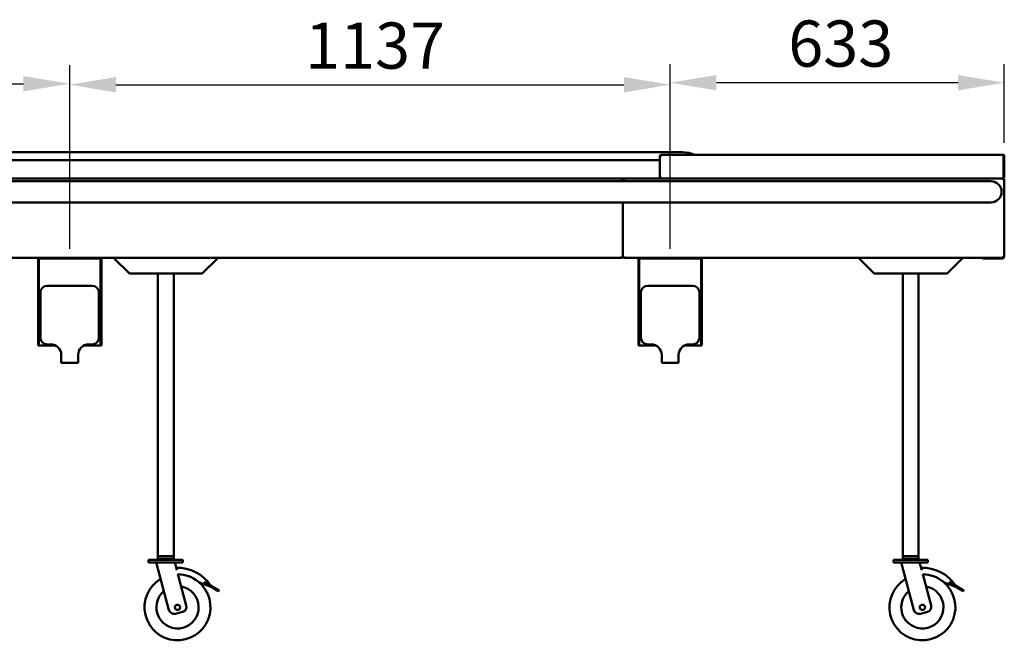
# Model space of a CAD drawing. Units: millimetres. Extents: x 114 to 10241, y 175 to 7175.
# Drawn here: x 4829 to 6694, y 2147 to 3322 of the extents above; entities that cross this region are included whole.
import ezdxf

# ---------------------------------------------------------------- set-up
doc = ezdxf.new("R2010")
doc.units = ezdxf.units.MM
doc.header["$LTSCALE"] = 35
doc.layers.add('Dimension (ISO)', color=7, linetype='Continuous', lineweight=25)
doc.layers.add('Visible (ISO)', color=7, linetype='Continuous', lineweight=50)
doc.styles.add('Note Text (ISO)', font='tahoma.ttf')
doc.dimstyles.new('Default (ISO)', dxfattribs={"dimscale": 35, "dimtxt": 2.5, "dimasz": 2.5, "dimexe": 1, "dimexo": 2, "dimgap": 0.762, "dimtad": 1, "dimtoh": 1, "dimdec": 1, "dimrnd": 1e-08, "dimzin": 0, "dimdsep": 46, "dimtxsty": 'Note Text (ISO)', "dimcen": 0.09, "dimdle": 10, "dimclrd": 256, "dimclre": 256, "dimclrt": 256, "dimadec": 1, "dimazin": 0, "dimtfac": 1.40208, "dimtmove": 0, "dimatfit": 3, "dimfxl": 1, "dimtolj": 1, "dimtzin": 0, "dimlwd": -1, "dimlwe": -1, "dimarcsym": 0})

# ---------------------------------------------------------------- blocks, each defined once
blk = doc.blocks.new('*D20')
at = {"layer": 'Defpoints', "color": 0, "transparency": 16777216}
for p in [(4923.4, 3201.2), (3880.7, 2818.4), (4923.4, 2818.4)]:
    blk.add_point(p, dxfattribs=at)
at = {"layer": 'Dimension (ISO)', "transparency": 16777216}
for p, q in [((3880.7, 2888.4), (3880.7, 3236.2)), ((4923.4, 2888.4), (4923.4, 3236.2)), ((3968.2, 3201.2), (4835.9, 3201.2))]:
    blk.add_line(p, q, dxfattribs=at)
for points in [[(3968.2, 3215.7), (3968.2, 3186.6), (3880.7, 3201.2)], [(4835.9, 3215.7), (4835.9, 3186.6), (4923.4, 3201.2)]]:
    blk.add_solid(points, dxfattribs=at)
at = {"layer": 'Dimension (ISO)', "transparency": 16777216, "insert": (4280.7, 3319), "char_height": 87.5, "attachment_point": 1, "style": 'Note Text (ISO)'}
blk.add_mtext('\\A1;1043', dxfattribs=at)
blk = doc.blocks.new('*D21')
at = {"layer": 'Defpoints', "color": 0, "transparency": 16777216}
for p in [(6060.8, 3199.3), (4923.4, 2818.4), (6060.8, 2818.4)]:
    blk.add_point(p, dxfattribs=at)
at = {"layer": 'Dimension (ISO)', "transparency": 16777216}
for p, q in [((4923.4, 2888.4), (4923.4, 3234.3)), ((6060.8, 2888.4), (6060.8, 3234.3)), ((5010.9, 3199.3), (5973.3, 3199.3))]:
    blk.add_line(p, q, dxfattribs=at)
for points in [[(5010.9, 3213.8), (5010.9, 3184.7), (4923.4, 3199.3)], [(5973.3, 3213.8), (5973.3, 3184.7), (6060.8, 3199.3)]]:
    blk.add_solid(points, dxfattribs=at)
at = {"layer": 'Dimension (ISO)', "transparency": 16777216, "insert": (5369.5, 3317.1), "char_height": 87.5, "attachment_point": 1, "style": 'Note Text (ISO)'}
blk.add_mtext('\\A1;1137', dxfattribs=at)
blk = doc.blocks.new('*D22')
at = {"layer": 'Defpoints', "color": 0, "transparency": 16777216}
for p in [(6060.8, 3203.1), (6693.8, 3019.2), (6060.8, 2818.4)]:
    blk.add_point(p, dxfattribs=at)
at = {"layer": 'Dimension (ISO)', "transparency": 16777216}
for p, q in [((6060.8, 2888.4), (6060.8, 3238.1)), ((6693.8, 3089.2), (6693.8, 3238.1)), ((6606.3, 3203.1), (6148.3, 3203.1))]:
    blk.add_line(p, q, dxfattribs=at)
for points in [[(6148.3, 3217.6), (6148.3, 3188.5), (6060.8, 3203.1)], [(6606.3, 3217.6), (6606.3, 3188.5), (6693.8, 3203.1)]]:
    blk.add_solid(points, dxfattribs=at)
at = {"layer": 'Dimension (ISO)', "transparency": 16777216, "insert": (6284.6, 3320.9), "char_height": 87.5, "attachment_point": 1, "style": 'Note Text (ISO)'}
blk.add_mtext('\\A1;633', dxfattribs=at)

msp = doc.modelspace()

# ---------------------------------------------------------------- linework, layer by layer
at = {"layer": 'Visible (ISO)'}
for p, q in [((6084.5, 3071.4), (1290.7, 3071.4)), ((6041.4, 3064.2), (6041.4, 3064.1)), ((6042.6, 3064.2), (6041.4, 3064.2)), ((6041.4, 3022.8), (6041.4, 3064.1)), ((6042.6, 3064.2), (6042.6, 3064.2)), ((6043.6, 3064.2), (6043.6, 3066.4)), ((6043.6, 3066.4), (6691.6, 3066.4)), ((6692.4, 3064.2), (6692.4, 3023.6)), ((6692.6, 3064.2), (6692.6, 3022.6)), ((6692.6, 3064.2), (6693.8, 3064.2)), ((6693.8, 3022.6), (6693.8, 3064.2)), ((3693.7, 3056.4), (6039.2, 3056.4)), ((6039.2, 3056.4), (6040.2, 3056.4)), ((6039.2, 3056.4), (6039.2, 3054.2)), ((6040.2, 3056.4), (6040.2, 3056.2)), ((6041.4, 3056.4), (6040.2, 3056.4)), ((6040.2, 3054.2), (6040.2, 3054.2)), ((6040.2, 3054.2), (6041.4, 3054.2)), ((6041.4, 3054.1), (6041.4, 3022.8)), ((6040, 3022.6), (6040, 3021.4)), ((6041.4, 3022.8), (6040.2, 3022.8)), ((6042.6, 3022.8), (6041.4, 3022.8)), ((6042.7, 3022.6), (6042.7, 3021.4)), ((6692.4, 3021.4), (6692.4, 3023.6)), ((6692.6, 3022.6), (6693.8, 3022.6)), ((6668.6, 3016.4), (718.6, 3016.4)), ((6040, 3021.4), (3693.7, 3021.4)), ((3695, 3021.4), (5970, 3021.4)), ((5970, 3020.2), (5970, 3021.4)), ((5970.2, 3020.1), (5971.4, 3020.1)), ((5972.6, 3020.1), (5971.4, 3020.1)), ((5971.4, 3020.1), (5971.4, 3016.4)), ((5971.4, 3020.1), (5971.4, 3016.4)), ((6691.4, 3021.4), (5972.7, 3021.4)), ((5972.7, 3020.2), (5972.7, 3021.4)), ((6692.4, 3021.4), (6042.7, 3021.4)), ((6691.6, 3020.2), (6691.5, 3020.2)), ((6691.5, 3020.1), (6691.6, 3020.1)), ((6691.6, 3020.2), (6691.6, 3021.4)), ((6693.8, 3019.2), (6691.6, 3019.2)), ((6693.8, 2873.6), (6693.8, 3019.2)), ((718.6, 2976.4), (6668.6, 2976.4)), ((5971.4, 2976.4), (5971.4, 2872.8)), ((5971.4, 2976.4), (5971.4, 2872.8)), ((5970, 2872.6), (5970, 2873.1)), ((5970, 2872.6), (5970, 2871.4)), ((5970.2, 2872.8), (5971.4, 2872.8)), ((5971.4, 2872.8), (5972.6, 2872.8)), ((5972.7, 2872.6), (5972.7, 2873.1)), ((5972.7, 2872.6), (5972.7, 2871.4)), ((6691.5, 2872.8), (6691.6, 2872.8)), ((6691.6, 2872.6), (6691.5, 2872.6)), ((6691.6, 2873.6), (6693.8, 2873.6)), ((6691.6, 2872.6), (6691.6, 2871.4)), ((5970, 2871.4), (3695, 2871.4)), ((4863.4, 2869.8), (4863.4, 2856.7)), ((4864.9, 2869.8), (4863.4, 2869.8)), ((4863.4, 2854.2), (4863.4, 2856.7)), ((4863.4, 2710.4), (4863.4, 2854.2)), ((4864.9, 2869.8), (4864.9, 2856.7)), ((4864.9, 2856.7), (4864.9, 2854.2)), ((4864.9, 2854.2), (4864.9, 2710.4)), ((4865, 2869.9), (4865, 2871.4)), ((4981.7, 2869.9), (4865, 2869.9)), ((4981.7, 2869.9), (4981.7, 2871.4)), ((4981.9, 2856.7), (4981.9, 2869.8)), ((4981.9, 2869.8), (4983.4, 2869.8)), ((4981.9, 2854.2), (4981.9, 2856.7)), ((4981.9, 2710.4), (4981.9, 2854.2)), ((4983.4, 2856.7), (4983.4, 2869.8)), ((4983.4, 2856.7), (4983.4, 2854.2)), ((4983.4, 2854.2), (4983.4, 2710.4)), ((5006.4, 2871.4), (5036.4, 2841.4)), ((5174.4, 2841.4), (5204.4, 2871.4)), ((5972.7, 2871.4), (6691.4, 2871.4)), ((6000.8, 2869.8), (6000.8, 2856.7)), ((6002.3, 2869.8), (6000.8, 2869.8)), ((6000.8, 2854.2), (6000.8, 2856.7)), ((6000.8, 2710.4), (6000.8, 2854.2)), ((6002.3, 2869.8), (6002.3, 2856.7)), ((6002.3, 2856.7), (6002.3, 2854.2)), ((6002.3, 2854.2), (6002.3, 2710.4)), ((6002.4, 2869.9), (6002.4, 2871.4)), ((6119.1, 2869.9), (6002.4, 2869.9)), ((6119.1, 2869.9), (6119.1, 2871.4)), ((6119.3, 2856.7), (6119.3, 2869.8)), ((6119.3, 2869.8), (6120.8, 2869.8)), ((6119.3, 2854.2), (6119.3, 2856.7)), ((6119.3, 2710.4), (6119.3, 2854.2)), ((6120.8, 2856.7), (6120.8, 2869.8)), ((6120.8, 2856.7), (6120.8, 2854.2)), ((6120.8, 2854.2), (6120.8, 2710.4)), ((6417.4, 2871.4), (6447.4, 2841.4)), ((6585.4, 2841.4), (6615.4, 2871.4)), ((6652.4, 2871.4), (6652.4, 2870.4)), ((6657.4, 2870.4), (6652.4, 2870.4)), ((6657.4, 2870.4), (6666.1, 2870.4)), ((6667, 2871.4), (6667, 2870.4)), ((6669, 2870.4), (6667, 2870.4)), ((6691.3, 2870.4), (6669, 2870.4)), ((6691.3, 2871.4), (6691.3, 2870.4)), ((6691.6, 2871.4), (6691.4, 2871.4)), ((5036.4, 2841.4), (5174.4, 2841.4)), ((5090.4, 2841.4), (5120.4, 2841.4)), ((5090.4, 2306.4), (5090.4, 2841.4)), ((5120.4, 2306.4), (5120.4, 2841.4)), ((6447.4, 2841.4), (6585.4, 2841.4)), ((6501.4, 2841.4), (6531.4, 2841.4)), ((6501.4, 2306.4), (6501.4, 2841.4)), ((6531.4, 2306.4), (6531.4, 2841.4)), ((4965.9, 2818.4), (4880.9, 2818.4)), ((6103.3, 2818.4), (6018.3, 2818.4)), ((4867.9, 2805.4), (4867.9, 2720.4)), ((4978.9, 2720.4), (4978.9, 2805.4)), ((6005.3, 2805.4), (6005.3, 2720.4)), ((6116.3, 2720.4), (6116.3, 2805.4)), ((4863.4, 2705.4), (4863.4, 2710.4)), ((4863.4, 2705.4), (4864.9, 2705.4)), ((4864.9, 2710.4), (4864.9, 2705.4)), ((4865.9, 2705.4), (4864.9, 2705.4)), ((4896.1, 2705.4), (4865.9, 2705.4)), ((4880.9, 2707.4), (4887.4, 2707.4)), ((4980.9, 2705.4), (4950.7, 2705.4)), ((4959.4, 2707.4), (4965.9, 2707.4)), ((4980.9, 2705.4), (4981.9, 2705.4)), ((4981.9, 2705.4), (4981.9, 2710.4)), ((4981.9, 2705.4), (4983.4, 2705.4)), ((4983.4, 2710.4), (4983.4, 2705.4)), ((6000.8, 2705.4), (6000.8, 2710.4)), ((6000.8, 2705.4), (6002.3, 2705.4)), ((6002.3, 2710.4), (6002.3, 2705.4)), ((6003.3, 2705.4), (6002.3, 2705.4)), ((6033.5, 2705.4), (6003.3, 2705.4)), ((6018.3, 2707.4), (6024.8, 2707.4)), ((6118.3, 2705.4), (6088.1, 2705.4)), ((6096.8, 2707.4), (6103.3, 2707.4)), ((6118.3, 2705.4), (6119.3, 2705.4)), ((6119.3, 2705.4), (6119.3, 2710.4)), ((6119.3, 2705.4), (6120.8, 2705.4)), ((6120.8, 2710.4), (6120.8, 2705.4)), ((4907.4, 2687.4), (4907.4, 2672.4)), ((4939.4, 2672.4), (4939.4, 2687.4)), ((6044.8, 2687.4), (6044.8, 2672.4)), ((6076.8, 2672.4), (6076.8, 2687.4)), ((4920.4, 2672.4), (4907.4, 2672.4)), ((4926.4, 2672.4), (4920.4, 2672.4)), ((4939.4, 2672.4), (4926.4, 2672.4)), ((6057.8, 2672.4), (6044.8, 2672.4)), ((6063.8, 2672.4), (6057.8, 2672.4)), ((6076.8, 2672.4), (6063.8, 2672.4)), ((5137.9, 2299.4), (5072.9, 2299.4)), ((5072.9, 2299.4), (5072.9, 2294.4)), ((5072.9, 2294.4), (5137.9, 2294.4)), ((5087.9, 2294.4), (5087.9, 2292.4)), ((5090.4, 2306.4), (5120.4, 2306.4)), ((5090.4, 2306.4), (5120.4, 2306.4)), ((5090.4, 2306.4), (5090.4, 2301.4)), ((5120.4, 2301.4), (5090.4, 2301.4)), ((5100.4, 2299.4), (5100.4, 2301.4)), ((5110.4, 2299.4), (5110.4, 2301.4)), ((5120.4, 2306.4), (5120.4, 2301.4)), ((5122.9, 2294.4), (5122.9, 2292.4)), ((5137.9, 2299.4), (5137.9, 2294.4)), ((6548.9, 2299.4), (6483.9, 2299.4)), ((6483.9, 2299.4), (6483.9, 2294.4)), ((6483.9, 2294.4), (6548.9, 2294.4)), ((6498.9, 2294.4), (6498.9, 2292.4)), ((6501.4, 2306.4), (6531.4, 2306.4)), ((6501.4, 2306.4), (6531.4, 2306.4)), ((6501.4, 2306.4), (6501.4, 2301.4)), ((6531.4, 2301.4), (6501.4, 2301.4)), ((6511.4, 2299.4), (6511.4, 2301.4)), ((6521.4, 2299.4), (6521.4, 2301.4)), ((6531.4, 2306.4), (6531.4, 2301.4)), ((6533.9, 2294.4), (6533.9, 2292.4)), ((6548.9, 2299.4), (6548.9, 2294.4)), ((5087.9, 2292.4), (5111.5, 2204.1)), ((5126.3, 2279.5), (5122.9, 2292.4)), ((6498.9, 2292.4), (6522.5, 2204.1)), ((6537.3, 2279.5), (6533.9, 2292.4)), ((5144.2, 2212.8), (5128.4, 2271.9)), ((5168, 2257.1), (5169.4, 2256.5)), ((5178.3, 2257.9), (5193.4, 2249.1)), ((6555.2, 2212.8), (6539.4, 2271.9)), ((6579, 2257.1), (6580.4, 2256.5)), ((6589.3, 2257.9), (6604.4, 2249.1)), ((5169.4, 2256.5), (5192.4, 2247.3)), ((5193.4, 2249.1), (5192.4, 2247.3)), ((5192.4, 2247.3), (5202.8, 2241.2)), ((5203.8, 2242.9), (5193.4, 2249.1)), ((5205.3, 2239.7), (5202.8, 2241.2)), ((5203.8, 2242.9), (5206.3, 2241.5)), ((5205.3, 2239.7), (5206.3, 2241.5)), ((6580.4, 2256.5), (6603.4, 2247.3)), ((6604.4, 2249.1), (6603.4, 2247.3)), ((6603.4, 2247.3), (6613.8, 2241.2)), ((6614.8, 2242.9), (6604.4, 2249.1)), ((6616.3, 2239.7), (6613.8, 2241.2)), ((6614.8, 2242.9), (6617.3, 2241.5)), ((6616.3, 2239.7), (6617.3, 2241.5)), ((5123.8, 2197), (5137.1, 2200.6)), ((6534.8, 2197), (6548.1, 2200.6))]:
    msp.add_line(p, q, dxfattribs=at)
for centre in [(5127.6, 2209.4), (6538.6, 2209.4)]:
    msp.add_circle(centre, 5, dxfattribs=at)
for centre, radius, start, end in [((6084.5, 3016.4), 55, 65.38, 90), ((6691.6, 3023.6), 1, 329.1574, 0), ((6691.6, 3023.6), 2.2, 292.9709, 332.9643), ((6668.6, 2996.4), 20, 270, 90), ((6666.1, 2872.4), 2, 270, 296.0618), ((4880.9, 2805.4), 13, 90, 180), ((4965.9, 2805.4), 13, 0, 90), ((6018.3, 2805.4), 13, 90, 180), ((6103.3, 2805.4), 13, 0, 90), ((4880.9, 2720.4), 13, 180, 270), ((4887.4, 2687.4), 20, 0, 90), ((4959.4, 2687.4), 20, 90, 180), ((4965.9, 2720.4), 13, 270, 0), ((6018.3, 2720.4), 13, 180, 270), ((6024.8, 2687.4), 20, 0, 90), ((6096.8, 2687.4), 20, 90, 180), ((6103.3, 2720.4), 13, 270, 0), ((5127.6, 2209.4), 75, 33.6489, 91.9826), ((6538.6, 2209.4), 75, 33.6489, 91.9826), ((5127.6, 2209.4), 62.5, 120.6916, 51.0692), ((5127.6, 2209.4), 62.5, 51.0692, 89.3084), ((5173.2, 2265.8), 10, 231.0692, 248.1388), ((6538.6, 2209.4), 62.5, 120.6916, 51.0692), ((6538.6, 2209.4), 62.5, 51.0692, 89.3084), ((6584.2, 2265.8), 10, 231.0692, 248.1388), ((5127.6, 2209.4), 40, 129.9984, 80.0016), ((6538.6, 2209.4), 40, 129.9984, 80.0016), ((5121.2, 2206.7), 10, 195, 285), ((5134.5, 2210.2), 10, 285, 15), ((6532.2, 2206.7), 10, 195, 285), ((6545.5, 2210.2), 10, 285, 15)]:
    msp.add_arc(centre, radius, start, end, dxfattribs=at)
for points in [[(6042.6, 3066.2), (6041.9, 3065.8), (6041.4, 3065), (6041.4, 3064.2)], [(6043.6, 3066.4), (6043.2, 3066.4), (6042.9, 3066.3), (6042.6, 3066.2)], [(6040.2, 3056.2), (6039.9, 3056.3), (6039.5, 3056.4), (6039.2, 3056.4)], [(6041.4, 3054.2), (6041.4, 3055), (6040.9, 3055.8), (6040.2, 3056.2)], [(6040, 3021.4), (6040, 3021.4), (6039.9, 3021.5), (6039.8, 3021.5)], [(6042.7, 3021.4), (6042.8, 3021.4), (6042.8, 3021.5), (6042.9, 3021.5)], [(5970, 3021.4), (5970, 3021.4), (5969.9, 3021.4), (5969.8, 3021.3)], [(5971.4, 3020.1), (5971.4, 3020), (5971.4, 3019.9), (5971.5, 3019.9)], [(5972.7, 3021.4), (5972.8, 3021.4), (5972.8, 3021.4), (5972.9, 3021.3)], [(6691.5, 3020.2), (6691.5, 3020.9), (6691.5, 3021.4), (6691.4, 3021.4)], [(6691.6, 3019.2), (6691.6, 3019.6), (6691.5, 3019.9), (6691.5, 3020.2)], [(6691.6, 3021.4), (6692.4, 3021.4), (6693.2, 3020.9), (6693.5, 3020.2)], [(6692.1, 3019.9), (6692.2, 3019.9), (6692.2, 3019.9), (6692.3, 3019.9)], [(6693.5, 3020.2), (6693.7, 3019.9), (6693.8, 3019.6), (6693.8, 3019.2)], [(5971.4, 2872.8), (5971.4, 2872.8), (5971.3, 2872.9), (5971.2, 2872.9)], [(6691.4, 2871.4), (6691.5, 2871.4), (6691.5, 2871.9), (6691.5, 2872.6)], [(6691.5, 2872.6), (6691.5, 2872.9), (6691.6, 2873.3), (6691.6, 2873.6)], [(6693.5, 2872.6), (6693.2, 2871.9), (6692.4, 2871.4), (6691.6, 2871.4)], [(6692.1, 2872.9), (6692.2, 2872.9), (6692.2, 2872.9), (6692.3, 2872.9)], [(6693.8, 2873.6), (6693.8, 2873.3), (6693.7, 2872.9), (6693.5, 2872.6)], [(5972.7, 2871.4), (5972.8, 2871.4), (5972.8, 2871.5), (5972.9, 2871.5)], [(6691.3, 2870.4), (6691.6, 2870.4), (6691.9, 2870.8), (6692, 2871.4)]]:
    msp.add_open_spline(points, degree=3, dxfattribs=at)
for points, knots in [([(6041.4, 3064.1), (6041.4, 3064.1), (6041.9, 3064.1), (6042.6, 3064.2), (6042.9, 3064.2), (6043.2, 3064.2), (6043.6, 3064.2)], [0, 0, 0, 0, 1.109068, 1.109068, 1.109068, 1.570796, 1.570796, 1.570796, 1.570796]), ([(6043.6, 3065.2), (6043.1, 3065.2), (6042.7, 3064.9), (6042.6, 3064.4), (6042.6, 3064.4), (6042.6, 3064.3), (6042.6, 3064.2)], [0, 0, 0, 0, 1.350716, 1.350716, 1.350716, 1.570796, 1.570796, 1.570796, 1.570796]), ([(6693.8, 3064.2), (6693.8, 3065), (6693.3, 3065.8), (6692.6, 3066.2), (6692.2, 3066.3), (6691.9, 3066.4), (6691.6, 3066.4)], [0, 0, 0, 0, 1.109068, 1.109068, 1.109068, 1.570796, 1.570796, 1.570796, 1.570796]), ([(6691.6, 3066.4), (6691.8, 3066.4), (6692, 3065.9), (6692.2, 3065.2), (6692.3, 3064.9), (6692.3, 3064.6), (6692.4, 3064.2)], [0, 0, 0, 0, 1.109068, 1.109068, 1.109068, 1.570796, 1.570796, 1.570796, 1.570796]), ([(6692.2, 3065), (6692.4, 3064.8), (6692.5, 3064.6), (6692.5, 3064.4), (6692.6, 3064.4), (6692.6, 3064.3), (6692.6, 3064.2)], [0.7349996, 0.7349996, 0.7349996, 0.7349996, 1.3507155, 1.3507155, 1.3507155, 1.5707963, 1.5707963, 1.5707963, 1.5707963]), ([(6039.2, 3055.2), (6039.6, 3055.2), (6040.1, 3054.9), (6040.1, 3054.4), (6040.2, 3054.4), (6040.2, 3054.3), (6040.2, 3054.2)], [0, 0, 0, 0, 1.350716, 1.350716, 1.350716, 1.570796, 1.570796, 1.570796, 1.570796]), ([(6039.2, 3054.2), (6040, 3054.2), (6040.8, 3054.1), (6041.1, 3054.1), (6041.3, 3054.1), (6041.4, 3054.1), (6041.4, 3054.1)], [0, 0, 0, 0, 1.109068, 1.109068, 1.109068, 1.570796, 1.570796, 1.570796, 1.570796]), ([(6039.2, 3023.6), (6039.6, 3023.4), (6040.1, 3023.1), (6040.1, 3022.9), (6040.2, 3022.8), (6040.2, 3022.8), (6040.2, 3022.8)], [0, 0, 0, 0, 0.859892, 0.859892, 0.859892, 1, 1, 1, 1]), ([(6039.8, 3021.5), (6039.7, 3021.7), (6039.6, 3022.1), (6039.4, 3022.6), (6039.3, 3022.9), (6039.3, 3023.3), (6039.2, 3023.6)], [-0.7810431, -0.7810431, -0.7810431, -0.7810431, -0.2939453, -0.2939453, -0.2939453, 0, 0, 0, 0]), ([(6041.4, 3022.8), (6041.4, 3023), (6040.9, 3023.2), (6040.2, 3023.4), (6039.8, 3023.4), (6039.5, 3023.5), (6039.2, 3023.6)], [-1, -1, -1, -1, -0.293945, -0.293945, -0.293945, 0, 0, 0, 0]), ([(6039.2, 3023.6), (6039.4, 3023.2), (6039.7, 3022.7), (6039.9, 3022.6), (6040, 3022.6), (6040, 3022.6), (6040, 3022.6)], [0, 0, 0, 0, 0.859892, 0.859892, 0.859892, 1, 1, 1, 1]), ([(6041.4, 3022.8), (6041.4, 3023), (6041.9, 3023.2), (6042.6, 3023.4), (6042.9, 3023.4), (6043.2, 3023.5), (6043.6, 3023.6)], [-1, -1, -1, -1, -0.293945, -0.293945, -0.293945, 0, 0, 0, 0]), ([(6043.6, 3023.6), (6043.1, 3023.4), (6042.7, 3023.1), (6042.6, 3022.9), (6042.6, 3022.8), (6042.6, 3022.8), (6042.6, 3022.8)], [0, 0, 0, 0, 0.859892, 0.859892, 0.859892, 1, 1, 1, 1]), ([(6043.6, 3023.6), (6043.3, 3023.2), (6043.1, 3022.7), (6042.8, 3022.6), (6042.8, 3022.6), (6042.8, 3022.6), (6042.7, 3022.6)], [0, 0, 0, 0, 0.859892, 0.859892, 0.859892, 1, 1, 1, 1]), ([(6042.9, 3021.5), (6043, 3021.7), (6043.2, 3022.1), (6043.3, 3022.6), (6043.4, 3022.9), (6043.5, 3023.3), (6043.6, 3023.6)], [-0.7810431, -0.7810431, -0.7810431, -0.7810431, -0.2939453, -0.2939453, -0.2939453, 0, 0, 0, 0]), ([(5969.8, 3021.3), (5969.6, 3021), (5969.4, 3020.3), (5969.2, 3019.5), (5969.2, 3019.4), (5969.2, 3019.3), (5969.2, 3019.2)], [0.343937, 0.343937, 0.343937, 0.343937, 1.446259, 1.446259, 1.446259, 1.570796, 1.570796, 1.570796, 1.570796]), ([(5969.2, 3019.2), (5969.4, 3019.7), (5969.7, 3020.1), (5969.9, 3020.2), (5970, 3020.2), (5970, 3020.2), (5970, 3020.2)], [0, 0, 0, 0, 1.350716, 1.350716, 1.350716, 1.570796, 1.570796, 1.570796, 1.570796]), ([(5969.2, 3019.2), (5969.6, 3019.5), (5970.1, 3019.7), (5970.1, 3020), (5970.2, 3020), (5970.2, 3020), (5970.2, 3020.1)], [0, 0, 0, 0, 1.350716, 1.350716, 1.350716, 1.570796, 1.570796, 1.570796, 1.570796]), ([(5969.2, 3019.2), (5970, 3019.4), (5970.8, 3019.6), (5971.1, 3019.8), (5971.3, 3019.9), (5971.4, 3020), (5971.4, 3020.1)], [0, 0, 0, 0, 1.109068, 1.109068, 1.109068, 1.570796, 1.570796, 1.570796, 1.570796]), ([(5971.5, 3019.9), (5971.7, 3019.7), (5972.1, 3019.6), (5972.6, 3019.5), (5972.9, 3019.4), (5973.2, 3019.3), (5973.6, 3019.2)], [-0.7810431, -0.7810431, -0.7810431, -0.7810431, -0.2939453, -0.2939453, -0.2939453, 0, 0, 0, 0]), ([(5973.6, 3019.2), (5973.1, 3019.5), (5972.7, 3019.7), (5972.6, 3020), (5972.6, 3020), (5972.6, 3020), (5972.6, 3020.1)], [0, 0, 0, 0, 0.859892, 0.859892, 0.859892, 1, 1, 1, 1]), ([(5973.6, 3019.2), (5973.3, 3019.7), (5973.1, 3020.1), (5972.8, 3020.2), (5972.8, 3020.2), (5972.8, 3020.2), (5972.7, 3020.2)], [0, 0, 0, 0, 0.859892, 0.859892, 0.859892, 1, 1, 1, 1]), ([(5972.9, 3021.3), (5973, 3021.1), (5973.2, 3020.7), (5973.3, 3020.2), (5973.4, 3019.9), (5973.5, 3019.6), (5973.6, 3019.2)], [-0.7810431, -0.7810431, -0.7810431, -0.7810431, -0.2939453, -0.2939453, -0.2939453, 0, 0, 0, 0]), ([(6692.6, 3019.2), (6692.6, 3019.7), (6692.2, 3020.1), (6691.8, 3020.2), (6691.7, 3020.2), (6691.6, 3020.2), (6691.6, 3020.2)], [0, 0, 0, 0, 1.350716, 1.350716, 1.350716, 1.570796, 1.570796, 1.570796, 1.570796]), ([(6692.6, 3019.2), (6692.6, 3019.5), (6692.2, 3019.7), (6691.8, 3020), (6691.7, 3020), (6691.6, 3020), (6691.6, 3020.1)], [0, 0, 0, 0, 0.859892, 0.859892, 0.859892, 1, 1, 1, 1]), ([(5969.2, 2873.6), (5969.4, 2873.2), (5969.7, 2872.7), (5969.9, 2872.6), (5970, 2872.6), (5970, 2872.6), (5970, 2872.6)], [0, 0, 0, 0, 0.859892, 0.859892, 0.859892, 1, 1, 1, 1]), ([(5969.2, 2873.6), (5969.6, 2873.4), (5970.1, 2873.1), (5970.1, 2872.9), (5970.2, 2872.8), (5970.2, 2872.8), (5970.2, 2872.8)], [0, 0, 0, 0, 0.859892, 0.859892, 0.859892, 1, 1, 1, 1]), ([(5970, 2871.4), (5969.8, 2871.4), (5969.6, 2871.9), (5969.4, 2872.6), (5969.3, 2872.9), (5969.3, 2873.3), (5969.2, 2873.6)], [-1, -1, -1, -1, -0.293945, -0.293945, -0.293945, 0, 0, 0, 0]), ([(5971.2, 2872.9), (5971.1, 2873.1), (5970.7, 2873.2), (5970.2, 2873.4), (5969.8, 2873.4), (5969.5, 2873.5), (5969.2, 2873.6)], [-0.7810431, -0.7810431, -0.7810431, -0.7810431, -0.2939453, -0.2939453, -0.2939453, 0, 0, 0, 0]), ([(5971.4, 2872.8), (5971.4, 2873), (5971.9, 2873.2), (5972.6, 2873.4), (5972.9, 2873.4), (5973.2, 2873.5), (5973.6, 2873.6)], [-1, -1, -1, -1, -0.293945, -0.293945, -0.293945, 0, 0, 0, 0]), ([(5973.6, 2873.6), (5973.1, 2873.4), (5972.7, 2873.1), (5972.6, 2872.9), (5972.6, 2872.8), (5972.6, 2872.8), (5972.6, 2872.8)], [0, 0, 0, 0, 0.859892, 0.859892, 0.859892, 1, 1, 1, 1]), ([(5973.6, 2873.6), (5973.3, 2873.2), (5973.1, 2872.7), (5972.8, 2872.6), (5972.8, 2872.6), (5972.8, 2872.6), (5972.7, 2872.6)], [0, 0, 0, 0, 0.859892, 0.859892, 0.859892, 1, 1, 1, 1]), ([(5972.9, 2871.5), (5973, 2871.7), (5973.2, 2872.1), (5973.3, 2872.6), (5973.4, 2872.9), (5973.5, 2873.3), (5973.6, 2873.6)], [-0.7810431, -0.7810431, -0.7810431, -0.7810431, -0.2939453, -0.2939453, -0.2939453, 0, 0, 0, 0]), ([(6692.6, 2873.6), (6692.6, 2873.4), (6692.2, 2873.1), (6691.8, 2872.9), (6691.7, 2872.8), (6691.6, 2872.8), (6691.6, 2872.8)], [0, 0, 0, 0, 0.859892, 0.859892, 0.859892, 1, 1, 1, 1]), ([(6692.6, 2873.6), (6692.6, 2873.2), (6692.2, 2872.7), (6691.8, 2872.6), (6691.7, 2872.6), (6691.6, 2872.6), (6691.6, 2872.6)], [0, 0, 0, 0, 1.350716, 1.350716, 1.350716, 1.570796, 1.570796, 1.570796, 1.570796]), ([(4865.9, 2868.9), (4865.4, 2869.2), (4865, 2869.4), (4864.9, 2869.7), (4864.9, 2869.7), (4864.9, 2869.7), (4864.9, 2869.8)], [0, 0, 0, 0, 1.350716, 1.350716, 1.350716, 1.570796, 1.570796, 1.570796, 1.570796]), ([(4865.9, 2868.9), (4865.6, 2869.4), (4865.4, 2869.8), (4865.1, 2869.9), (4865.1, 2869.9), (4865.1, 2869.9), (4865, 2869.9)], [0, 0, 0, 0, 1.350716, 1.350716, 1.350716, 1.570796, 1.570796, 1.570796, 1.570796]), ([(4980.9, 2868.9), (4981.1, 2869.4), (4981.4, 2869.8), (4981.6, 2869.9), (4981.7, 2869.9), (4981.7, 2869.9), (4981.7, 2869.9)], [0, 0, 0, 0, 1.350716, 1.350716, 1.350716, 1.570796, 1.570796, 1.570796, 1.570796]), ([(4980.9, 2868.9), (4981.3, 2869.2), (4981.8, 2869.4), (4981.8, 2869.7), (4981.9, 2869.7), (4981.9, 2869.7), (4981.9, 2869.8)], [0, 0, 0, 0, 1.350716, 1.350716, 1.350716, 1.570796, 1.570796, 1.570796, 1.570796]), ([(6003.3, 2868.9), (6002.8, 2869.2), (6002.4, 2869.4), (6002.3, 2869.7), (6002.3, 2869.7), (6002.3, 2869.7), (6002.3, 2869.8)], [0, 0, 0, 0, 1.350716, 1.350716, 1.350716, 1.570796, 1.570796, 1.570796, 1.570796]), ([(6003.3, 2868.9), (6003, 2869.4), (6002.8, 2869.8), (6002.5, 2869.9), (6002.5, 2869.9), (6002.5, 2869.9), (6002.4, 2869.9)], [0, 0, 0, 0, 1.350716, 1.350716, 1.350716, 1.570796, 1.570796, 1.570796, 1.570796]), ([(6118.3, 2868.9), (6118.5, 2869.4), (6118.8, 2869.8), (6119, 2869.9), (6119.1, 2869.9), (6119.1, 2869.9), (6119.1, 2869.9)], [0, 0, 0, 0, 1.350716, 1.350716, 1.350716, 1.570796, 1.570796, 1.570796, 1.570796]), ([(6118.3, 2868.9), (6118.7, 2869.2), (6119.2, 2869.4), (6119.2, 2869.7), (6119.3, 2869.7), (6119.3, 2869.7), (6119.3, 2869.8)], [0, 0, 0, 0, 1.350716, 1.350716, 1.350716, 1.570796, 1.570796, 1.570796, 1.570796])]:
    msp.add_open_spline(points, degree=3, knots=knots, dxfattribs=at)

# ---------------------------------------------------------------- dimensions: what is measured, and where the dimension line sits
at = {"layer": 'Dimension (ISO)'}
for base, p1, p2, picture, middle in [((4923.4, 3201.2), (3880.7, 2818.4), (4923.4, 2818.4), '*D20', (4402, 3201.2)), ((6060.8, 3199.3), (4923.4, 2818.4), (6060.8, 2818.4), '*D21', (5492.1, 3199.3))]:
    dim = msp.add_linear_dim(base=base, p1=p1, p2=p2, angle=180, dimstyle='Default (ISO)', override={"dimgap": 0.762, "dimtoh": 0, "dimdec": 0, "dimtol": 0, "dimlim": 0, "dimtp": 0, "dimtm": 0, "dimtdec": 2, "dimtofl": 0, "dimatfit": 1}, dxfattribs=at)
    dim.commit()
    dim.dimension.update_dxf_attribs({"geometry": picture, "text_midpoint": middle, "dimtype": 160})
dim = msp.add_linear_dim(base=(6060.8, 3203.1), p1=(6693.8, 3019.2), p2=(6060.8, 2818.4), dimstyle='Default (ISO)', override={"dimgap": 0.762, "dimtoh": 0, "dimdec": 0, "dimtol": 0, "dimlim": 0, "dimtp": 0, "dimtm": 0, "dimtdec": 2, "dimtofl": 0, "dimatfit": 1}, dxfattribs=at)
dim.commit()
dim.dimension.update_dxf_attribs({"geometry": '*D22', "text_midpoint": (6377.3, 3203.1), "dimtype": 160})

doc.saveas('drawing.dxf')
